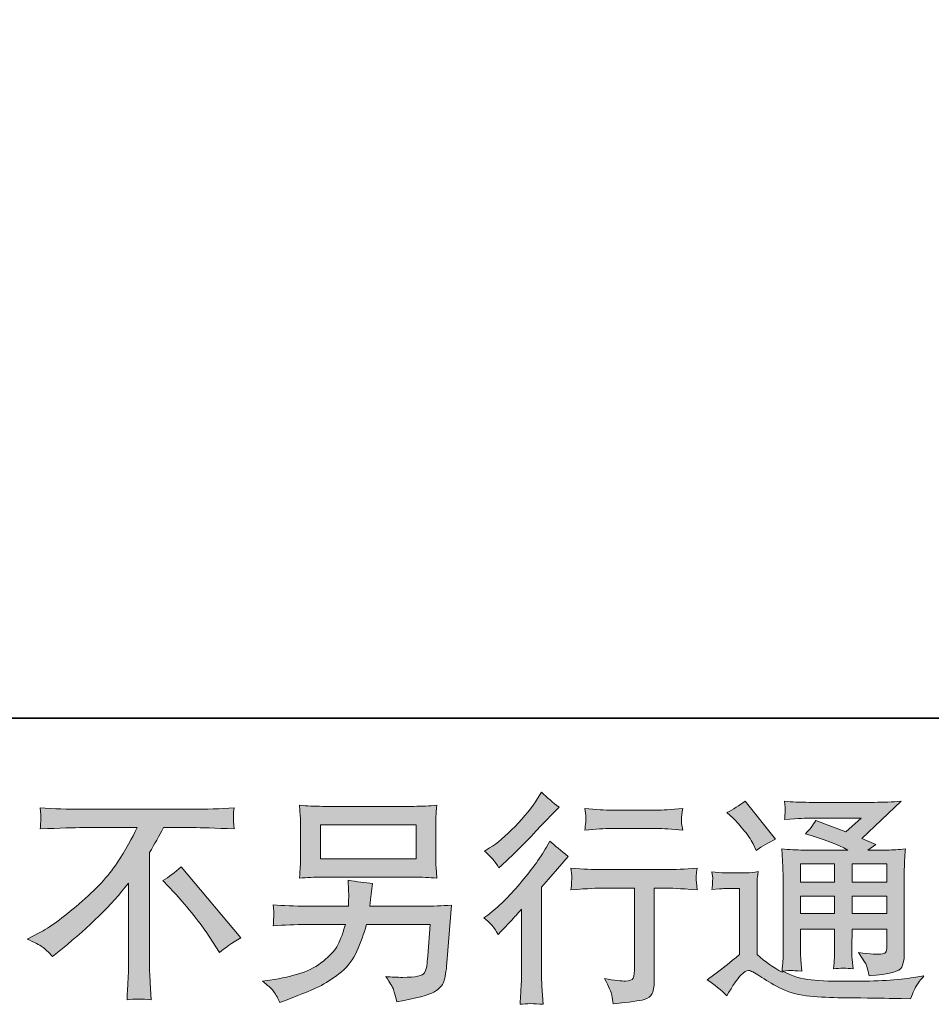
# Model space of a CAD drawing. Units: inches. Extents: x 250 to 363, y 26 to 77.
# Drawn here: x 308 to 317, y 26 to 36 of the extents above; entities that cross this region are included whole.
import ezdxf

# ---------------------------------------------------------------- set-up
doc = ezdxf.new("R2010")
doc.units = ezdxf.units.IN
doc.header["$MEASUREMENT"] = 0
doc.layers.add('图层 1', color=7, linetype='Continuous')

msp = doc.modelspace()

# ---------------------------------------------------------------- hatches: boundary and pattern name
at = {"layer": '图层 1', "true_color": 0x221e1f}
h = msp.add_hatch(color=250, dxfattribs=at)
h.dxf.hatch_style = 2
edge = h.paths.add_edge_path()
edge.add_spline(control_points=[(312.9111, 27.0423), (312.9111, 27.0423), (312.938, 27.0712), (312.938, 27.0712), (312.938, 27.0712), (313.0414, 27.1787), (313.0414, 27.1787), (313.0606, 27.1994), (313.0903, 27.2318), (313.1302, 27.2759), (313.1302, 27.2759), (313.1302, 26.6929), (313.1302, 26.6929), (313.1302, 26.6585), (313.1289, 26.6185), (313.1261, 26.5731), (313.1234, 26.5276), (313.1199, 26.4669), (313.1158, 26.3912), (313.1743, 26.3994), (313.246, 26.3994), (313.3314, 26.3912), (313.3314, 26.3912), (313.319, 26.5586), (313.319, 26.5586), (313.3163, 26.5917), (313.3149, 26.6364), (313.3149, 26.6929), (313.3149, 26.6929), (313.3149, 27.4805), (313.3149, 27.4805), (313.3149, 27.4805), (313.379, 27.5549), (313.379, 27.5549), (313.379, 27.5549), (313.4637, 27.6521), (313.4637, 27.6521), (313.4637, 27.6521), (313.5629, 27.7678), (313.5629, 27.7678), (313.494, 27.8216), (313.4375, 27.8684), (313.3934, 27.9084), (313.3934, 27.9084), (313.3624, 27.8546), (313.3624, 27.8546), (313.2977, 27.7458), (313.215, 27.6321), (313.1144, 27.5136), (313.0131, 27.3951), (312.9132, 27.2979), (312.814, 27.2221), (312.814, 27.2221), (312.7788, 27.1952), (312.7788, 27.1952), (312.8312, 27.1567), (312.8753, 27.1057), (312.9111, 27.0423)], knot_values=[0, 0, 0, 0, 1, 1, 1, 2, 2, 2, 3, 3, 3, 4, 4, 4, 5, 5, 5, 6, 6, 6, 7, 7, 7, 8, 8, 8, 9, 9, 9, 10, 10, 10, 11, 11, 11, 12, 12, 12, 13, 13, 13, 14, 14, 14, 15, 15, 15, 16, 16, 16, 17, 17, 17, 18, 18, 18, 19, 19, 19, 19], degree=3, periodic=1)
edge = h.paths.add_edge_path()
edge.add_spline(control_points=[(312.8715, 27.7306), (312.885, 27.7141), (312.9001, 27.6906), (312.918, 27.6603), (312.918, 27.6603), (312.9428, 27.6831), (312.9428, 27.6831), (313.0434, 27.7754), (313.142, 27.8732), (313.2384, 27.9759), (313.3349, 28.0786), (313.3948, 28.1413), (313.4183, 28.1647), (313.4183, 28.1647), (313.4803, 28.2246), (313.4803, 28.2246), (313.421, 28.2687), (313.3659, 28.3156), (313.3149, 28.3652), (313.3149, 28.3652), (313.2777, 28.3052), (313.2777, 28.3052), (313.2267, 28.2239), (313.1571, 28.1378), (313.0689, 28.0469), (312.9807, 27.9559), (312.9015, 27.8891), (312.8312, 27.8464), (312.8312, 27.8464), (312.7837, 27.8174), (312.7837, 27.8174), (312.8291, 27.7761), (312.8584, 27.7471), (312.8715, 27.7306)], knot_values=[0, 0, 0, 0, 1, 1, 1, 2, 2, 2, 3, 3, 3, 4, 4, 4, 5, 5, 5, 6, 6, 6, 7, 7, 7, 8, 8, 8, 9, 9, 9, 10, 10, 10, 11, 11, 11, 11], degree=3, periodic=1)
edge = h.paths.add_edge_path()
edge.add_spline(control_points=[(313.5891, 27.6589), (313.5891, 27.6589), (313.5974, 27.5907), (313.5974, 27.5907), (313.5974, 27.5873), (313.5974, 27.577), (313.5967, 27.5604), (313.596, 27.5439), (313.5953, 27.5287), (313.5946, 27.5156), (313.594, 27.5025), (313.5919, 27.4826), (313.5891, 27.4571), (313.7586, 27.4681), (313.8468, 27.4736), (313.8537, 27.4736), (313.8537, 27.4736), (314.1803, 27.4736), (314.1803, 27.4736), (314.1803, 27.4736), (314.1803, 26.746), (314.1803, 26.746), (314.1803, 26.6909), (314.1762, 26.6544), (314.1672, 26.6358), (314.1583, 26.6172), (314.1348, 26.6075), (314.0976, 26.6075), (314.0604, 26.6061), (313.995, 26.6137), (313.9013, 26.6302), (313.9412, 26.5545), (313.964, 26.5035), (313.9695, 26.4766), (313.975, 26.4497), (313.9791, 26.4222), (313.9819, 26.3946), (314.1355, 26.4111), (314.2313, 26.4249), (314.2699, 26.4353), (314.3078, 26.4456), (314.3333, 26.4649), (314.3457, 26.4931), (314.3588, 26.5214), (314.365, 26.5717), (314.365, 26.6447), (314.365, 26.6447), (314.365, 27.4736), (314.365, 27.4736), (314.365, 27.4736), (314.4807, 27.4736), (314.4807, 27.4736), (314.5041, 27.4736), (314.5985, 27.4681), (314.7639, 27.4571), (314.7584, 27.5156), (314.7556, 27.5494), (314.7549, 27.5584), (314.7543, 27.5666), (314.7543, 27.579), (314.7556, 27.5942), (314.757, 27.6093), (314.7598, 27.6307), (314.7639, 27.6589), (314.6481, 27.6493), (314.5531, 27.6445), (314.4787, 27.6445), (314.4787, 27.6445), (313.8537, 27.6445), (313.8537, 27.6445), (313.7958, 27.6445), (313.7076, 27.6493), (313.5891, 27.6589)], knot_values=[0, 0, 0, 0, 1, 1, 1, 2, 2, 2, 3, 3, 3, 4, 4, 4, 5, 5, 5, 6, 6, 6, 7, 7, 7, 8, 8, 8, 9, 9, 9, 10, 10, 10, 11, 11, 11, 12, 12, 12, 13, 13, 13, 14, 14, 14, 15, 15, 15, 16, 16, 16, 17, 17, 17, 18, 18, 18, 19, 19, 19, 20, 20, 20, 21, 21, 21, 22, 22, 22, 23, 23, 23, 24, 24, 24, 24], degree=3, periodic=1)
edge = h.paths.add_edge_path()
edge.add_spline(control_points=[(314.3815, 28.1985), (314.3815, 28.1985), (313.9702, 28.1985), (313.9702, 28.1985), (313.9068, 28.1985), (313.8227, 28.2033), (313.718, 28.2129), (313.718, 28.2129), (313.7262, 28.1475), (313.7262, 28.1475), (313.729, 28.1261), (313.729, 28.1047), (313.7262, 28.0834), (313.7235, 28.062), (313.7207, 28.0379), (313.718, 28.011), (313.8158, 28.0221), (313.8999, 28.0276), (313.9702, 28.0276), (313.9702, 28.0276), (314.3815, 28.0276), (314.3815, 28.0276), (314.4463, 28.0276), (314.5289, 28.0221), (314.6295, 28.011), (314.6295, 28.011), (314.6192, 28.0744), (314.6192, 28.0744), (314.6165, 28.082), (314.6158, 28.0944), (314.6171, 28.113), (314.6171, 28.1358), (314.6213, 28.1695), (314.6295, 28.2129), (314.5207, 28.2033), (314.438, 28.1985), (314.3815, 28.1985)], knot_values=[0, 0, 0, 0, 1, 1, 1, 2, 2, 2, 3, 3, 3, 4, 4, 4, 5, 5, 5, 6, 6, 6, 7, 7, 7, 8, 8, 8, 9, 9, 9, 10, 10, 10, 11, 11, 11, 12, 12, 12, 12], degree=3, periodic=1)
h = msp.add_hatch(color=250, dxfattribs=at)
h.dxf.hatch_style = 2
h.paths.add_polyline_path([(311.2568, 28.0627), (312.147, 28.0627), (312.147, 27.7458), (311.2568, 27.7458)])
edge = h.paths.add_edge_path()
edge.add_spline(control_points=[(310.8175, 26.5172), (310.8348, 26.4959), (310.8551, 26.4594), (310.8785, 26.4084), (310.8785, 26.4084), (310.9385, 26.4311), (310.9385, 26.4311), (311.0942, 26.489), (311.2034, 26.5345), (311.2661, 26.5675), (311.3288, 26.6006), (311.3912, 26.6426), (311.4532, 26.6936), (311.5152, 26.7446), (311.5631, 26.8087), (311.5968, 26.8859), (311.6306, 26.963), (311.6606, 27.0457), (311.6867, 27.1339), (311.6867, 27.1339), (312.2779, 27.1339), (312.2779, 27.1339), (312.2779, 27.1339), (312.2573, 26.8425), (312.2573, 26.8425), (312.2531, 26.7997), (312.2504, 26.7708), (312.249, 26.755), (312.2476, 26.7391), (312.2397, 26.7157), (312.2252, 26.6854), (312.2107, 26.655), (312.1436, 26.6406), (312.0237, 26.642), (311.9699, 26.642), (311.9176, 26.6447), (311.8666, 26.6502), (311.9065, 26.5868), (311.9286, 26.551), (311.9327, 26.542), (311.9369, 26.5331), (311.9486, 26.4904), (311.9679, 26.4146), (312.1511, 26.4477), (312.2666, 26.478), (312.3141, 26.5055), (312.3616, 26.5331), (312.392, 26.5655), (312.405, 26.602), (312.4181, 26.6385), (312.4281, 26.6971), (312.435, 26.7784), (312.435, 26.7784), (312.4764, 27.3131), (312.4764, 27.3131), (312.3854, 27.3075), (312.3014, 27.3048), (312.2242, 27.3048), (312.2242, 27.3048), (311.7157, 27.3048), (311.7157, 27.3048), (311.7157, 27.3048), (311.7219, 27.3668), (311.7219, 27.3668), (311.7219, 27.3668), (311.7322, 27.4412), (311.7322, 27.4412), (311.7322, 27.4412), (311.7426, 27.5156), (311.7426, 27.5156), (311.6737, 27.5211), (311.5979, 27.5315), (311.5152, 27.5466), (311.5152, 27.5466), (311.5193, 27.4474), (311.5193, 27.4474), (311.5193, 27.4474), (311.5214, 27.4102), (311.5214, 27.4102), (311.5214, 27.4019), (311.5207, 27.3882), (311.5193, 27.3682), (311.5179, 27.3482), (311.5172, 27.3268), (311.5172, 27.3048), (311.5172, 27.3048), (311.1307, 27.3048), (311.1307, 27.3048), (311.015, 27.3048), (310.9109, 27.3089), (310.8186, 27.3172), (310.8186, 27.3172), (310.8227, 27.2552), (310.8227, 27.2552), (310.8241, 27.2304), (310.8244, 27.2166), (310.8237, 27.2132), (310.8231, 27.2097), (310.8224, 27.2001), (310.8217, 27.1863), (310.821, 27.1718), (310.82, 27.1498), (310.8186, 27.1215), (310.9192, 27.1298), (311.0232, 27.1339), (311.1307, 27.1339), (311.1307, 27.1339), (311.4904, 27.1339), (311.4904, 27.1339), (311.4614, 27.0361), (311.4346, 26.9672), (311.4098, 26.9272), (311.385, 26.8872), (311.3433, 26.8432), (311.2847, 26.7942), (311.2261, 26.7453), (311.1562, 26.7074), (311.0749, 26.6805), (310.9936, 26.6537), (310.8978, 26.6323), (310.7876, 26.6172), (310.7876, 26.6172), (310.7173, 26.6068), (310.7173, 26.6068), (310.7669, 26.5682), (310.8003, 26.5386), (310.8175, 26.5172)], knot_values=[0, 0, 0, 0, 1, 1, 1, 2, 2, 2, 3, 3, 3, 4, 4, 4, 5, 5, 5, 6, 6, 6, 7, 7, 7, 8, 8, 8, 9, 9, 9, 10, 10, 10, 11, 11, 11, 12, 12, 12, 13, 13, 13, 14, 14, 14, 15, 15, 15, 16, 16, 16, 17, 17, 17, 18, 18, 18, 19, 19, 19, 20, 20, 20, 21, 21, 21, 22, 22, 22, 23, 23, 23, 24, 24, 24, 25, 25, 25, 26, 26, 26, 27, 27, 27, 28, 28, 28, 29, 29, 29, 30, 30, 30, 31, 31, 31, 32, 32, 32, 33, 33, 33, 34, 34, 34, 35, 35, 35, 36, 36, 36, 37, 37, 37, 38, 38, 38, 39, 39, 39, 40, 40, 40, 41, 41, 41, 42, 42, 42, 42], degree=3, periodic=1)
edge = h.paths.add_edge_path()
edge.add_spline(control_points=[(311.2747, 27.5749), (311.2747, 27.5749), (312.127, 27.5749), (312.127, 27.5749), (312.2001, 27.5749), (312.2717, 27.5714), (312.342, 27.5646), (312.342, 27.5646), (312.3337, 27.6665), (312.3337, 27.6665), (312.3324, 27.6803), (312.3317, 27.7154), (312.3317, 27.7726), (312.3317, 27.7726), (312.3317, 28.0324), (312.3317, 28.0324), (312.3317, 28.0806), (312.332, 28.1171), (312.3327, 28.1413), (312.3334, 28.1654), (312.3365, 28.1998), (312.342, 28.2439), (312.2717, 28.237), (312.2001, 28.2336), (312.127, 28.2336), (312.127, 28.2336), (311.2768, 28.2336), (311.2768, 28.2336), (311.2037, 28.2336), (311.1321, 28.237), (311.0618, 28.2439), (311.0618, 28.2439), (311.0701, 28.1447), (311.0701, 28.1447), (311.0715, 28.1289), (311.0721, 28.0917), (311.0721, 28.0324), (311.0721, 28.0324), (311.0721, 27.7747), (311.0721, 27.7747), (311.0721, 27.7285), (311.0715, 27.6934), (311.0701, 27.6686), (311.0687, 27.6438), (311.0659, 27.6087), (311.0618, 27.5646), (311.1321, 27.5714), (311.2031, 27.5749), (311.2747, 27.5749)], knot_values=[0, 0, 0, 0, 1, 1, 1, 2, 2, 2, 3, 3, 3, 4, 4, 4, 5, 5, 5, 6, 6, 6, 7, 7, 7, 8, 8, 8, 9, 9, 9, 10, 10, 10, 11, 11, 11, 12, 12, 12, 13, 13, 13, 14, 14, 14, 15, 15, 15, 16, 16, 16, 16], degree=3, periodic=1)
h = msp.add_hatch(color=250, dxfattribs=at)
h.dxf.hatch_style = 2
h.paths.add_polyline_path([(315.7265, 27.6975), (316.0434, 27.6975), (316.0434, 27.5267), (315.7265, 27.5267)])
edge = h.paths.add_edge_path()
edge.add_spline(control_points=[(315.0388, 26.4711), (315.0953, 26.5662), (315.1394, 26.6302), (315.1711, 26.6633), (315.1987, 26.6923), (315.2221, 26.7067), (315.2421, 26.706), (315.2621, 26.7053), (315.2972, 26.6874), (315.3468, 26.653), (315.3964, 26.6185), (315.4577, 26.5827), (315.5301, 26.5448), (315.6031, 26.5069), (315.6858, 26.4821), (315.7781, 26.4711), (315.8705, 26.4601), (315.969, 26.4539), (316.0737, 26.4525), (316.0737, 26.4525), (316.2866, 26.4504), (316.2866, 26.4504), (316.4548, 26.4477), (316.5802, 26.4456), (316.6628, 26.4442), (316.6628, 26.4442), (316.7497, 26.4421), (316.7497, 26.4421), (316.7745, 26.5055), (316.7938, 26.5483), (316.8075, 26.5696), (316.8213, 26.591), (316.8434, 26.6192), (316.8737, 26.655), (316.8737, 26.655), (316.7807, 26.6406), (316.7807, 26.6406), (316.6346, 26.6172), (316.4382, 26.6054), (316.1916, 26.6054), (316.0345, 26.6041), (315.9125, 26.6082), (315.825, 26.6178), (315.7375, 26.6275), (315.6479, 26.6544), (315.557, 26.6985), (315.6052, 26.704), (315.6341, 26.7067), (315.6438, 26.706), (315.6534, 26.7053), (315.6844, 26.7026), (315.7368, 26.6985), (315.7368, 26.6985), (315.7285, 26.8059), (315.7285, 26.8059), (315.7272, 26.8211), (315.7265, 26.8604), (315.7265, 26.9238), (315.7265, 26.9238), (315.7265, 27.0912), (315.7265, 27.0912), (315.7265, 27.0912), (316.0434, 27.0912), (316.0434, 27.0912), (316.0434, 27.0912), (316.0434, 26.9134), (316.0434, 26.9134), (316.0434, 26.8762), (316.0427, 26.8459), (316.0413, 26.8218), (316.04, 26.7977), (316.0372, 26.7639), (316.0331, 26.7212), (316.0937, 26.7295), (316.1543, 26.7295), (316.215, 26.7212), (316.215, 26.7212), (316.2067, 26.808), (316.2067, 26.808), (316.2053, 26.8177), (316.204, 26.8369), (316.2033, 26.8652), (316.2026, 26.8934), (316.2033, 26.9093), (316.2046, 26.9134), (316.2046, 26.9134), (316.2067, 27.0912), (316.2067, 27.0912), (316.2067, 27.0912), (316.5285, 27.0912), (316.5285, 27.0912), (316.5285, 27.0912), (316.5285, 26.9279), (316.5285, 26.9279), (316.5285, 26.9003), (316.525, 26.8824), (316.5181, 26.8735), (316.5113, 26.8645), (316.4961, 26.859), (316.4727, 26.8576), (316.4465, 26.8549), (316.3776, 26.8597), (316.266, 26.8721), (316.266, 26.8721), (316.328, 26.777), (316.328, 26.777), (316.339, 26.7605), (316.3507, 26.7205), (316.3631, 26.6571), (316.5533, 26.6709), (316.6546, 26.6978), (316.6684, 26.7377), (316.6821, 26.7777), (316.6897, 26.8094), (316.6911, 26.8328), (316.6911, 26.8328), (316.6911, 27.588), (316.6911, 27.588), (316.6911, 27.6259), (316.6918, 27.6638), (316.6932, 27.7037), (316.6945, 27.743), (316.6973, 27.7878), (316.7014, 27.8374), (316.6422, 27.8305), (316.585, 27.8271), (316.5285, 27.8271), (316.5285, 27.8271), (316.3514, 27.8271), (316.3514, 27.8271), (316.3514, 27.8271), (316.4272, 27.8787), (316.4272, 27.8787), (316.4272, 27.8787), (316.2977, 27.9339), (316.2977, 27.9339), (316.2977, 27.9339), (316.6622, 28.2811), (316.6622, 28.2811), (316.5802, 28.2742), (316.4961, 28.2708), (316.4107, 28.2708), (316.4107, 28.2708), (315.8071, 28.2708), (315.8071, 28.2708), (315.723, 28.2708), (315.6465, 28.2742), (315.5763, 28.2811), (315.5818, 28.2343), (315.5845, 28.2074), (315.5838, 28.1991), (315.5831, 28.1909), (315.5825, 28.1798), (315.5818, 28.1668), (315.5811, 28.1544), (315.579, 28.1358), (315.5763, 28.1123), (315.7161, 28.1206), (315.7892, 28.1247), (315.7947, 28.1247), (315.7947, 28.1247), (316.2894, 28.1247), (316.2894, 28.1247), (316.2894, 28.1247), (316.1475, 27.9959), (316.1475, 27.9959), (316.1475, 27.9959), (315.8691, 28.102), (315.8691, 28.102), (315.8415, 28.0586), (315.8091, 28.0166), (315.7719, 27.9773), (315.9394, 27.9277), (316.0717, 27.8781), (316.1674, 27.8271), (316.1674, 27.8271), (315.7513, 27.8271), (315.7513, 27.8271), (315.6872, 27.8271), (315.6204, 27.8305), (315.5515, 27.8374), (315.5515, 27.8374), (315.5577, 27.7258), (315.5577, 27.7258), (315.5618, 27.6438), (315.5639, 27.6011), (315.5639, 27.5983), (315.5639, 27.5983), (315.5639, 26.9038), (315.5639, 26.9038), (315.5639, 26.8556), (315.5632, 26.819), (315.5618, 26.7942), (315.5604, 26.7694), (315.5577, 26.735), (315.5535, 26.6909), (315.475, 26.7322), (315.3978, 26.7867), (315.3213, 26.8542), (315.3213, 26.8542), (315.3213, 27.4805), (315.3213, 27.4805), (315.3213, 27.5025), (315.322, 27.5232), (315.3227, 27.5425), (315.3234, 27.5618), (315.3261, 27.59), (315.3317, 27.6259), (315.2917, 27.619), (315.2559, 27.6149), (315.2249, 27.6149), (315.2249, 27.6149), (315.0223, 27.6149), (315.0223, 27.6149), (314.9837, 27.6149), (314.9431, 27.6183), (314.9003, 27.6252), (314.9003, 27.6252), (314.9086, 27.5666), (314.9086, 27.5666), (314.9086, 27.5632), (314.9086, 27.5542), (314.9079, 27.5411), (314.9072, 27.5273), (314.9065, 27.5156), (314.9058, 27.5053), (314.9052, 27.495), (314.9031, 27.4798), (314.9003, 27.4584), (314.9003, 27.4584), (314.9706, 27.4646), (314.9706, 27.4646), (315.0037, 27.4674), (315.0223, 27.4688), (315.0264, 27.4688), (315.0264, 27.4688), (315.1587, 27.4688), (315.1587, 27.4688), (315.1587, 27.4688), (315.1587, 26.8556), (315.1587, 26.8556), (315.0678, 26.7784), (314.9906, 26.7171), (314.9272, 26.6716), (314.9272, 26.6716), (314.8569, 26.6199), (314.8569, 26.6199), (314.9258, 26.5731), (314.9865, 26.5234), (315.0388, 26.4711)], knot_values=[0, 0, 0, 0, 1, 1, 1, 2, 2, 2, 3, 3, 3, 4, 4, 4, 5, 5, 5, 6, 6, 6, 7, 7, 7, 8, 8, 8, 9, 9, 9, 10, 10, 10, 11, 11, 11, 12, 12, 12, 13, 13, 13, 14, 14, 14, 15, 15, 15, 16, 16, 16, 17, 17, 17, 18, 18, 18, 19, 19, 19, 20, 20, 20, 21, 21, 21, 22, 22, 22, 23, 23, 23, 24, 24, 24, 25, 25, 25, 26, 26, 26, 27, 27, 27, 28, 28, 28, 29, 29, 29, 30, 30, 30, 31, 31, 31, 32, 32, 32, 33, 33, 33, 34, 34, 34, 35, 35, 35, 36, 36, 36, 37, 37, 37, 38, 38, 38, 39, 39, 39, 40, 40, 40, 41, 41, 41, 42, 42, 42, 43, 43, 43, 44, 44, 44, 45, 45, 45, 46, 46, 46, 47, 47, 47, 48, 48, 48, 49, 49, 49, 50, 50, 50, 51, 51, 51, 52, 52, 52, 53, 53, 53, 54, 54, 54, 55, 55, 55, 56, 56, 56, 57, 57, 57, 58, 58, 58, 59, 59, 59, 60, 60, 60, 61, 61, 61, 62, 62, 62, 63, 63, 63, 64, 64, 64, 65, 65, 65, 66, 66, 66, 67, 67, 67, 68, 68, 68, 69, 69, 69, 70, 70, 70, 71, 71, 71, 72, 72, 72, 73, 73, 73, 74, 74, 74, 75, 75, 75, 76, 76, 76, 77, 77, 77, 78, 78, 78, 79, 79, 79, 80, 80, 80, 81, 81, 81, 82, 82, 82, 83, 83, 83, 83], degree=3, periodic=1)
h.paths.add_polyline_path([(315.7265, 27.3971), (316.0434, 27.3971), (316.0434, 27.2373), (315.7265, 27.2373)])
h.paths.add_polyline_path([(316.206, 27.3971), (316.5285, 27.3971), (316.5285, 27.2373), (316.206, 27.2373)])
h.paths.add_polyline_path([(316.206, 27.6975), (316.5285, 27.6975), (316.5285, 27.5267), (316.206, 27.5267)])
edge = h.paths.add_edge_path()
edge.add_spline(control_points=[(315.1029, 28.1192), (315.1181, 28.1041), (315.147, 28.0717), (315.1897, 28.0221), (315.2324, 27.9725), (315.2641, 27.9263), (315.2848, 27.8836), (315.2848, 27.8836), (315.3137, 27.8236), (315.3137, 27.8236), (315.3689, 27.8636), (315.4281, 27.898), (315.4915, 27.927), (315.4915, 27.927), (315.2104, 28.2825), (315.2104, 28.2825), (315.1553, 28.2412), (315.0981, 28.2053), (315.0388, 28.175), (315.0388, 28.175), (315.1029, 28.1192), (315.1029, 28.1192)], knot_values=[0, 0, 0, 0, 1, 1, 1, 2, 2, 2, 3, 3, 3, 4, 4, 4, 5, 5, 5, 6, 6, 6, 7, 7, 7, 7], degree=3, periodic=1)
h = msp.add_hatch(color=250, dxfattribs=at)
h.dxf.hatch_style = 2
edge = h.paths.add_edge_path()
edge.add_spline(control_points=[(308.529, 26.9982), (308.529, 26.9982), (308.6406, 27.0561), (308.6406, 27.0561), (308.7343, 27.1043), (308.8583, 27.1946), (309.0127, 27.3262), (309.167, 27.4578), (309.2841, 27.5845), (309.3641, 27.7065), (309.444, 27.8284), (309.5067, 27.938), (309.5518, 28.0358), (309.5518, 28.0358), (309.0457, 28.0358), (309.0457, 28.0358), (308.9686, 28.0358), (308.8363, 28.0317), (308.6489, 28.0234), (308.6516, 28.0524), (308.6533, 28.0737), (308.654, 28.0882), (308.6547, 28.102), (308.6554, 28.1144), (308.6561, 28.1254), (308.6568, 28.1364), (308.6544, 28.1674), (308.6489, 28.2191), (308.777, 28.2109), (308.9059, 28.2067), (309.0354, 28.2067), (309.0354, 28.2067), (310.062, 28.2067), (310.062, 28.2067), (310.193, 28.2067), (310.3239, 28.2109), (310.4548, 28.2191), (310.4506, 28.1895), (310.4482, 28.1681), (310.4475, 28.1557), (310.4469, 28.144), (310.4469, 28.1323), (310.4475, 28.1227), (310.4482, 28.1123), (310.4506, 28.0793), (310.4548, 28.0234), (310.2743, 28.0317), (310.1461, 28.0358), (310.0703, 28.0358), (310.0703, 28.0358), (309.7975, 28.0358), (309.7975, 28.0358), (309.7561, 27.9587), (309.7127, 27.8815), (309.6672, 27.8043), (309.6672, 27.8043), (309.6672, 26.7791), (309.6672, 26.7791), (309.6659, 26.7322), (309.6679, 26.6695), (309.6734, 26.591), (309.6734, 26.591), (309.6817, 26.4339), (309.6817, 26.4339), (309.597, 26.4408), (309.5222, 26.4408), (309.4571, 26.4339), (309.4612, 26.5097), (309.4647, 26.5724), (309.4674, 26.6213), (309.4702, 26.6702), (309.4715, 26.7212), (309.4715, 26.7749), (309.4715, 26.7749), (309.4715, 27.5191), (309.4715, 27.5191), (309.3117, 27.3151), (309.1064, 27.1126), (308.8556, 26.9114), (308.8556, 26.9114), (308.7625, 26.8369), (308.7625, 26.8369), (308.7253, 26.8783), (308.694, 26.9079), (308.6685, 26.9258), (308.643, 26.9437), (308.5965, 26.9679), (308.529, 26.9982)], knot_values=[0, 0, 0, 0, 1, 1, 1, 2, 2, 2, 3, 3, 3, 4, 4, 4, 5, 5, 5, 6, 6, 6, 7, 7, 7, 8, 8, 8, 9, 9, 9, 10, 10, 10, 11, 11, 11, 12, 12, 12, 13, 13, 13, 14, 14, 14, 15, 15, 15, 16, 16, 16, 17, 17, 17, 18, 18, 18, 19, 19, 19, 20, 20, 20, 21, 21, 21, 22, 22, 22, 23, 23, 23, 24, 24, 24, 25, 25, 25, 26, 26, 26, 27, 27, 27, 28, 28, 28, 29, 29, 29, 29], degree=3, periodic=1)
edge = h.paths.add_edge_path()
edge.add_spline(control_points=[(309.7919, 27.5425), (309.8457, 27.5742), (309.9022, 27.6169), (309.9614, 27.6707), (309.9614, 27.6707), (310.5154, 27.0113), (310.5154, 27.0113), (310.4314, 26.9603), (310.3652, 26.9141), (310.317, 26.8728), (310.317, 26.8728), (310.193, 27.065), (310.193, 27.065), (310.164, 27.1091), (310.1189, 27.1691), (310.0576, 27.2442), (309.9962, 27.3193), (309.9421, 27.382), (309.8953, 27.433), (309.8953, 27.433), (309.7919, 27.5425), (309.7919, 27.5425)], knot_values=[0, 0, 0, 0, 1, 1, 1, 2, 2, 2, 3, 3, 3, 4, 4, 4, 5, 5, 5, 6, 6, 6, 7, 7, 7, 7], degree=3, periodic=1)

# ---------------------------------------------------------------- linework, layer by layer
at = {"layer": '图层 1', "color": 98, "lineweight": 35, "true_color": 0x000100}
msp.add_lwpolyline([(338.4372, 29.0539), (250.4371, 29.0539), (250.4371, 73.0546), (338.4372, 73.0546), (338.4372, 29.0539)], dxfattribs=at)
at = {"layer": '图层 1', "lineweight": 0}
for points in [[(311.2568, 28.0627), (312.147, 28.0627), (312.147, 27.7458), (311.2568, 27.7458), (311.2568, 28.0627)], [(315.7265, 27.6975), (316.0434, 27.6975), (316.0434, 27.5267), (315.7265, 27.5267), (315.7265, 27.6975)], [(316.206, 27.6975), (316.5285, 27.6975), (316.5285, 27.5267), (316.206, 27.5267), (316.206, 27.6975)], [(315.7265, 27.3971), (316.0434, 27.3971), (316.0434, 27.2373), (315.7265, 27.2373), (315.7265, 27.3971)], [(316.206, 27.3971), (316.5285, 27.3971), (316.5285, 27.2373), (316.206, 27.2373), (316.206, 27.3971)]]:
    msp.add_lwpolyline(points, dxfattribs=at)
for points, knots in [([(312.8715, 27.7306), (312.885, 27.7141), (312.9001, 27.6906), (312.918, 27.6603), (312.918, 27.6603), (312.9428, 27.6831), (312.9428, 27.6831), (313.0434, 27.7754), (313.142, 27.8732), (313.2384, 27.9759), (313.3349, 28.0786), (313.3948, 28.1413), (313.4183, 28.1647), (313.4183, 28.1647), (313.4803, 28.2246), (313.4803, 28.2246), (313.421, 28.2687), (313.3659, 28.3156), (313.3149, 28.3652), (313.3149, 28.3652), (313.2777, 28.3052), (313.2777, 28.3052), (313.2267, 28.2239), (313.1571, 28.1378), (313.0689, 28.0469), (312.9807, 27.9559), (312.9015, 27.8891), (312.8312, 27.8464), (312.8312, 27.8464), (312.7837, 27.8174), (312.7837, 27.8174), (312.8291, 27.7761), (312.8584, 27.7471), (312.8715, 27.7306)], [0, 0, 0, 0, 1, 1, 1, 2, 2, 2, 3, 3, 3, 4, 4, 4, 5, 5, 5, 6, 6, 6, 7, 7, 7, 8, 8, 8, 9, 9, 9, 10, 10, 10, 11, 11, 11, 11]), ([(311.2747, 27.5749), (311.2747, 27.5749), (312.127, 27.5749), (312.127, 27.5749), (312.2001, 27.5749), (312.2717, 27.5714), (312.342, 27.5646), (312.342, 27.5646), (312.3337, 27.6665), (312.3337, 27.6665), (312.3324, 27.6803), (312.3317, 27.7154), (312.3317, 27.7726), (312.3317, 27.7726), (312.3317, 28.0324), (312.3317, 28.0324), (312.3317, 28.0806), (312.332, 28.1171), (312.3327, 28.1413), (312.3334, 28.1654), (312.3365, 28.1998), (312.342, 28.2439), (312.2717, 28.237), (312.2001, 28.2336), (312.127, 28.2336), (312.127, 28.2336), (311.2768, 28.2336), (311.2768, 28.2336), (311.2037, 28.2336), (311.1321, 28.237), (311.0618, 28.2439), (311.0618, 28.2439), (311.0701, 28.1447), (311.0701, 28.1447), (311.0715, 28.1289), (311.0721, 28.0917), (311.0721, 28.0324), (311.0721, 28.0324), (311.0721, 27.7747), (311.0721, 27.7747), (311.0721, 27.7285), (311.0715, 27.6934), (311.0701, 27.6686), (311.0687, 27.6438), (311.0659, 27.6087), (311.0618, 27.5646), (311.1321, 27.5714), (311.2031, 27.5749), (311.2747, 27.5749)], [0, 0, 0, 0, 1, 1, 1, 2, 2, 2, 3, 3, 3, 4, 4, 4, 5, 5, 5, 6, 6, 6, 7, 7, 7, 8, 8, 8, 9, 9, 9, 10, 10, 10, 11, 11, 11, 12, 12, 12, 13, 13, 13, 14, 14, 14, 15, 15, 15, 16, 16, 16, 16]), ([(315.0388, 26.4711), (315.0953, 26.5662), (315.1394, 26.6302), (315.1711, 26.6633), (315.1987, 26.6923), (315.2221, 26.7067), (315.2421, 26.706), (315.2621, 26.7053), (315.2972, 26.6874), (315.3468, 26.653), (315.3964, 26.6185), (315.4577, 26.5827), (315.5301, 26.5448), (315.6031, 26.5069), (315.6858, 26.4821), (315.7781, 26.4711), (315.8705, 26.4601), (315.969, 26.4539), (316.0737, 26.4525), (316.0737, 26.4525), (316.2866, 26.4504), (316.2866, 26.4504), (316.4548, 26.4477), (316.5802, 26.4456), (316.6628, 26.4442), (316.6628, 26.4442), (316.7497, 26.4421), (316.7497, 26.4421), (316.7745, 26.5055), (316.7938, 26.5483), (316.8075, 26.5696), (316.8213, 26.591), (316.8434, 26.6192), (316.8737, 26.655), (316.8737, 26.655), (316.7807, 26.6406), (316.7807, 26.6406), (316.6346, 26.6172), (316.4382, 26.6054), (316.1916, 26.6054), (316.0345, 26.6041), (315.9125, 26.6082), (315.825, 26.6178), (315.7375, 26.6275), (315.6479, 26.6544), (315.557, 26.6985), (315.6052, 26.704), (315.6341, 26.7067), (315.6438, 26.706), (315.6534, 26.7053), (315.6844, 26.7026), (315.7368, 26.6985), (315.7368, 26.6985), (315.7285, 26.8059), (315.7285, 26.8059), (315.7272, 26.8211), (315.7265, 26.8604), (315.7265, 26.9238), (315.7265, 26.9238), (315.7265, 27.0912), (315.7265, 27.0912), (315.7265, 27.0912), (316.0434, 27.0912), (316.0434, 27.0912), (316.0434, 27.0912), (316.0434, 26.9134), (316.0434, 26.9134), (316.0434, 26.8762), (316.0427, 26.8459), (316.0413, 26.8218), (316.04, 26.7977), (316.0372, 26.7639), (316.0331, 26.7212), (316.0937, 26.7295), (316.1543, 26.7295), (316.215, 26.7212), (316.215, 26.7212), (316.2067, 26.808), (316.2067, 26.808), (316.2053, 26.8177), (316.204, 26.8369), (316.2033, 26.8652), (316.2026, 26.8934), (316.2033, 26.9093), (316.2046, 26.9134), (316.2046, 26.9134), (316.2067, 27.0912), (316.2067, 27.0912), (316.2067, 27.0912), (316.5285, 27.0912), (316.5285, 27.0912), (316.5285, 27.0912), (316.5285, 26.9279), (316.5285, 26.9279), (316.5285, 26.9003), (316.525, 26.8824), (316.5181, 26.8735), (316.5113, 26.8645), (316.4961, 26.859), (316.4727, 26.8576), (316.4465, 26.8549), (316.3776, 26.8597), (316.266, 26.8721), (316.266, 26.8721), (316.328, 26.777), (316.328, 26.777), (316.339, 26.7605), (316.3507, 26.7205), (316.3631, 26.6571), (316.5533, 26.6709), (316.6546, 26.6978), (316.6684, 26.7377), (316.6821, 26.7777), (316.6897, 26.8094), (316.6911, 26.8328), (316.6911, 26.8328), (316.6911, 27.588), (316.6911, 27.588), (316.6911, 27.6259), (316.6918, 27.6638), (316.6932, 27.7037), (316.6945, 27.743), (316.6973, 27.7878), (316.7014, 27.8374), (316.6422, 27.8305), (316.585, 27.8271), (316.5285, 27.8271), (316.5285, 27.8271), (316.3514, 27.8271), (316.3514, 27.8271), (316.3514, 27.8271), (316.4272, 27.8787), (316.4272, 27.8787), (316.4272, 27.8787), (316.2977, 27.9339), (316.2977, 27.9339), (316.2977, 27.9339), (316.6622, 28.2811), (316.6622, 28.2811), (316.5802, 28.2742), (316.4961, 28.2708), (316.4107, 28.2708), (316.4107, 28.2708), (315.8071, 28.2708), (315.8071, 28.2708), (315.723, 28.2708), (315.6465, 28.2742), (315.5763, 28.2811), (315.5818, 28.2343), (315.5845, 28.2074), (315.5838, 28.1991), (315.5831, 28.1909), (315.5825, 28.1798), (315.5818, 28.1668), (315.5811, 28.1544), (315.579, 28.1358), (315.5763, 28.1123), (315.7161, 28.1206), (315.7892, 28.1247), (315.7947, 28.1247), (315.7947, 28.1247), (316.2894, 28.1247), (316.2894, 28.1247), (316.2894, 28.1247), (316.1475, 27.9959), (316.1475, 27.9959), (316.1475, 27.9959), (315.8691, 28.102), (315.8691, 28.102), (315.8415, 28.0586), (315.8091, 28.0166), (315.7719, 27.9773), (315.9394, 27.9277), (316.0717, 27.8781), (316.1674, 27.8271), (316.1674, 27.8271), (315.7513, 27.8271), (315.7513, 27.8271), (315.6872, 27.8271), (315.6204, 27.8305), (315.5515, 27.8374), (315.5515, 27.8374), (315.5577, 27.7258), (315.5577, 27.7258), (315.5618, 27.6438), (315.5639, 27.6011), (315.5639, 27.5983), (315.5639, 27.5983), (315.5639, 26.9038), (315.5639, 26.9038), (315.5639, 26.8556), (315.5632, 26.819), (315.5618, 26.7942), (315.5604, 26.7694), (315.5577, 26.735), (315.5535, 26.6909), (315.475, 26.7322), (315.3978, 26.7867), (315.3213, 26.8542), (315.3213, 26.8542), (315.3213, 27.4805), (315.3213, 27.4805), (315.3213, 27.5025), (315.322, 27.5232), (315.3227, 27.5425), (315.3234, 27.5618), (315.3261, 27.59), (315.3317, 27.6259), (315.2917, 27.619), (315.2559, 27.6149), (315.2249, 27.6149), (315.2249, 27.6149), (315.0223, 27.6149), (315.0223, 27.6149), (314.9837, 27.6149), (314.9431, 27.6183), (314.9003, 27.6252), (314.9003, 27.6252), (314.9086, 27.5666), (314.9086, 27.5666), (314.9086, 27.5632), (314.9086, 27.5542), (314.9079, 27.5411), (314.9072, 27.5273), (314.9065, 27.5156), (314.9058, 27.5053), (314.9052, 27.495), (314.9031, 27.4798), (314.9003, 27.4584), (314.9003, 27.4584), (314.9706, 27.4646), (314.9706, 27.4646), (315.0037, 27.4674), (315.0223, 27.4688), (315.0264, 27.4688), (315.0264, 27.4688), (315.1587, 27.4688), (315.1587, 27.4688), (315.1587, 27.4688), (315.1587, 26.8556), (315.1587, 26.8556), (315.0678, 26.7784), (314.9906, 26.7171), (314.9272, 26.6716), (314.9272, 26.6716), (314.8569, 26.6199), (314.8569, 26.6199), (314.9258, 26.5731), (314.9865, 26.5234), (315.0388, 26.4711)], [0, 0, 0, 0, 1, 1, 1, 2, 2, 2, 3, 3, 3, 4, 4, 4, 5, 5, 5, 6, 6, 6, 7, 7, 7, 8, 8, 8, 9, 9, 9, 10, 10, 10, 11, 11, 11, 12, 12, 12, 13, 13, 13, 14, 14, 14, 15, 15, 15, 16, 16, 16, 17, 17, 17, 18, 18, 18, 19, 19, 19, 20, 20, 20, 21, 21, 21, 22, 22, 22, 23, 23, 23, 24, 24, 24, 25, 25, 25, 26, 26, 26, 27, 27, 27, 28, 28, 28, 29, 29, 29, 30, 30, 30, 31, 31, 31, 32, 32, 32, 33, 33, 33, 34, 34, 34, 35, 35, 35, 36, 36, 36, 37, 37, 37, 38, 38, 38, 39, 39, 39, 40, 40, 40, 41, 41, 41, 42, 42, 42, 43, 43, 43, 44, 44, 44, 45, 45, 45, 46, 46, 46, 47, 47, 47, 48, 48, 48, 49, 49, 49, 50, 50, 50, 51, 51, 51, 52, 52, 52, 53, 53, 53, 54, 54, 54, 55, 55, 55, 56, 56, 56, 57, 57, 57, 58, 58, 58, 59, 59, 59, 60, 60, 60, 61, 61, 61, 62, 62, 62, 63, 63, 63, 64, 64, 64, 65, 65, 65, 66, 66, 66, 67, 67, 67, 68, 68, 68, 69, 69, 69, 70, 70, 70, 71, 71, 71, 72, 72, 72, 73, 73, 73, 74, 74, 74, 75, 75, 75, 76, 76, 76, 77, 77, 77, 78, 78, 78, 79, 79, 79, 80, 80, 80, 81, 81, 81, 82, 82, 82, 83, 83, 83, 83]), ([(315.1029, 28.1192), (315.1181, 28.1041), (315.147, 28.0717), (315.1897, 28.0221), (315.2324, 27.9725), (315.2641, 27.9263), (315.2848, 27.8836), (315.2848, 27.8836), (315.3137, 27.8236), (315.3137, 27.8236), (315.3689, 27.8636), (315.4281, 27.898), (315.4915, 27.927), (315.4915, 27.927), (315.2104, 28.2825), (315.2104, 28.2825), (315.1553, 28.2412), (315.0981, 28.2053), (315.0388, 28.175), (315.0388, 28.175), (315.1029, 28.1192), (315.1029, 28.1192)], [0, 0, 0, 0, 1, 1, 1, 2, 2, 2, 3, 3, 3, 4, 4, 4, 5, 5, 5, 6, 6, 6, 7, 7, 7, 7]), ([(308.529, 26.9982), (308.529, 26.9982), (308.6406, 27.0561), (308.6406, 27.0561), (308.7343, 27.1043), (308.8583, 27.1946), (309.0127, 27.3262), (309.167, 27.4578), (309.2841, 27.5845), (309.3641, 27.7065), (309.444, 27.8284), (309.5067, 27.938), (309.5518, 28.0358), (309.5518, 28.0358), (309.0457, 28.0358), (309.0457, 28.0358), (308.9686, 28.0358), (308.8363, 28.0317), (308.6489, 28.0234), (308.6516, 28.0524), (308.6533, 28.0737), (308.654, 28.0882), (308.6547, 28.102), (308.6554, 28.1144), (308.6561, 28.1254), (308.6568, 28.1364), (308.6544, 28.1674), (308.6489, 28.2191), (308.777, 28.2109), (308.9059, 28.2067), (309.0354, 28.2067), (309.0354, 28.2067), (310.062, 28.2067), (310.062, 28.2067), (310.193, 28.2067), (310.3239, 28.2109), (310.4548, 28.2191), (310.4506, 28.1895), (310.4482, 28.1681), (310.4475, 28.1557), (310.4469, 28.144), (310.4469, 28.1323), (310.4475, 28.1227), (310.4482, 28.1123), (310.4506, 28.0793), (310.4548, 28.0234), (310.2743, 28.0317), (310.1461, 28.0358), (310.0703, 28.0358), (310.0703, 28.0358), (309.7975, 28.0358), (309.7975, 28.0358), (309.7561, 27.9587), (309.7127, 27.8815), (309.6672, 27.8043), (309.6672, 27.8043), (309.6672, 26.7791), (309.6672, 26.7791), (309.6659, 26.7322), (309.6679, 26.6695), (309.6734, 26.591), (309.6734, 26.591), (309.6817, 26.4339), (309.6817, 26.4339), (309.597, 26.4408), (309.5222, 26.4408), (309.4571, 26.4339), (309.4612, 26.5097), (309.4647, 26.5724), (309.4674, 26.6213), (309.4702, 26.6702), (309.4715, 26.7212), (309.4715, 26.7749), (309.4715, 26.7749), (309.4715, 27.5191), (309.4715, 27.5191), (309.3117, 27.3151), (309.1064, 27.1126), (308.8556, 26.9114), (308.8556, 26.9114), (308.7625, 26.8369), (308.7625, 26.8369), (308.7253, 26.8783), (308.694, 26.9079), (308.6685, 26.9258), (308.643, 26.9437), (308.5965, 26.9679), (308.529, 26.9982)], [0, 0, 0, 0, 1, 1, 1, 2, 2, 2, 3, 3, 3, 4, 4, 4, 5, 5, 5, 6, 6, 6, 7, 7, 7, 8, 8, 8, 9, 9, 9, 10, 10, 10, 11, 11, 11, 12, 12, 12, 13, 13, 13, 14, 14, 14, 15, 15, 15, 16, 16, 16, 17, 17, 17, 18, 18, 18, 19, 19, 19, 20, 20, 20, 21, 21, 21, 22, 22, 22, 23, 23, 23, 24, 24, 24, 25, 25, 25, 26, 26, 26, 27, 27, 27, 28, 28, 28, 29, 29, 29, 29]), ([(314.3815, 28.1985), (314.3815, 28.1985), (313.9702, 28.1985), (313.9702, 28.1985), (313.9068, 28.1985), (313.8227, 28.2033), (313.718, 28.2129), (313.718, 28.2129), (313.7262, 28.1475), (313.7262, 28.1475), (313.729, 28.1261), (313.729, 28.1047), (313.7262, 28.0834), (313.7235, 28.062), (313.7207, 28.0379), (313.718, 28.011), (313.8158, 28.0221), (313.8999, 28.0276), (313.9702, 28.0276), (313.9702, 28.0276), (314.3815, 28.0276), (314.3815, 28.0276), (314.4463, 28.0276), (314.5289, 28.0221), (314.6295, 28.011), (314.6295, 28.011), (314.6192, 28.0744), (314.6192, 28.0744), (314.6165, 28.082), (314.6158, 28.0944), (314.6171, 28.113), (314.6171, 28.1358), (314.6213, 28.1695), (314.6295, 28.2129), (314.5207, 28.2033), (314.438, 28.1985), (314.3815, 28.1985)], [0, 0, 0, 0, 1, 1, 1, 2, 2, 2, 3, 3, 3, 4, 4, 4, 5, 5, 5, 6, 6, 6, 7, 7, 7, 8, 8, 8, 9, 9, 9, 10, 10, 10, 11, 11, 11, 12, 12, 12, 12]), ([(312.9111, 27.0423), (312.9111, 27.0423), (312.938, 27.0712), (312.938, 27.0712), (312.938, 27.0712), (313.0414, 27.1787), (313.0414, 27.1787), (313.0606, 27.1994), (313.0903, 27.2318), (313.1302, 27.2759), (313.1302, 27.2759), (313.1302, 26.6929), (313.1302, 26.6929), (313.1302, 26.6585), (313.1289, 26.6185), (313.1261, 26.5731), (313.1234, 26.5276), (313.1199, 26.4669), (313.1158, 26.3912), (313.1743, 26.3994), (313.246, 26.3994), (313.3314, 26.3912), (313.3314, 26.3912), (313.319, 26.5586), (313.319, 26.5586), (313.3163, 26.5917), (313.3149, 26.6364), (313.3149, 26.6929), (313.3149, 26.6929), (313.3149, 27.4805), (313.3149, 27.4805), (313.3149, 27.4805), (313.379, 27.5549), (313.379, 27.5549), (313.379, 27.5549), (313.4637, 27.6521), (313.4637, 27.6521), (313.4637, 27.6521), (313.5629, 27.7678), (313.5629, 27.7678), (313.494, 27.8216), (313.4375, 27.8684), (313.3934, 27.9084), (313.3934, 27.9084), (313.3624, 27.8546), (313.3624, 27.8546), (313.2977, 27.7458), (313.215, 27.6321), (313.1144, 27.5136), (313.0131, 27.3951), (312.9132, 27.2979), (312.814, 27.2221), (312.814, 27.2221), (312.7788, 27.1952), (312.7788, 27.1952), (312.8312, 27.1567), (312.8753, 27.1057), (312.9111, 27.0423)], [0, 0, 0, 0, 1, 1, 1, 2, 2, 2, 3, 3, 3, 4, 4, 4, 5, 5, 5, 6, 6, 6, 7, 7, 7, 8, 8, 8, 9, 9, 9, 10, 10, 10, 11, 11, 11, 12, 12, 12, 13, 13, 13, 14, 14, 14, 15, 15, 15, 16, 16, 16, 17, 17, 17, 18, 18, 18, 19, 19, 19, 19]), ([(309.7919, 27.5425), (309.8457, 27.5742), (309.9022, 27.6169), (309.9614, 27.6707), (309.9614, 27.6707), (310.5154, 27.0113), (310.5154, 27.0113), (310.4314, 26.9603), (310.3652, 26.9141), (310.317, 26.8728), (310.317, 26.8728), (310.193, 27.065), (310.193, 27.065), (310.164, 27.1091), (310.1189, 27.1691), (310.0576, 27.2442), (309.9962, 27.3193), (309.9421, 27.382), (309.8953, 27.433), (309.8953, 27.433), (309.7919, 27.5425), (309.7919, 27.5425)], [0, 0, 0, 0, 1, 1, 1, 2, 2, 2, 3, 3, 3, 4, 4, 4, 5, 5, 5, 6, 6, 6, 7, 7, 7, 7]), ([(313.5891, 27.6589), (313.5891, 27.6589), (313.5974, 27.5907), (313.5974, 27.5907), (313.5974, 27.5873), (313.5974, 27.577), (313.5967, 27.5604), (313.596, 27.5439), (313.5953, 27.5287), (313.5946, 27.5156), (313.594, 27.5025), (313.5919, 27.4826), (313.5891, 27.4571), (313.7586, 27.4681), (313.8468, 27.4736), (313.8537, 27.4736), (313.8537, 27.4736), (314.1803, 27.4736), (314.1803, 27.4736), (314.1803, 27.4736), (314.1803, 26.746), (314.1803, 26.746), (314.1803, 26.6909), (314.1762, 26.6544), (314.1672, 26.6358), (314.1583, 26.6172), (314.1348, 26.6075), (314.0976, 26.6075), (314.0604, 26.6061), (313.995, 26.6137), (313.9013, 26.6302), (313.9412, 26.5545), (313.964, 26.5035), (313.9695, 26.4766), (313.975, 26.4497), (313.9791, 26.4222), (313.9819, 26.3946), (314.1355, 26.4111), (314.2313, 26.4249), (314.2699, 26.4353), (314.3078, 26.4456), (314.3333, 26.4649), (314.3457, 26.4931), (314.3588, 26.5214), (314.365, 26.5717), (314.365, 26.6447), (314.365, 26.6447), (314.365, 27.4736), (314.365, 27.4736), (314.365, 27.4736), (314.4807, 27.4736), (314.4807, 27.4736), (314.5041, 27.4736), (314.5985, 27.4681), (314.7639, 27.4571), (314.7584, 27.5156), (314.7556, 27.5494), (314.7549, 27.5584), (314.7543, 27.5666), (314.7543, 27.579), (314.7556, 27.5942), (314.757, 27.6093), (314.7598, 27.6307), (314.7639, 27.6589), (314.6481, 27.6493), (314.5531, 27.6445), (314.4787, 27.6445), (314.4787, 27.6445), (313.8537, 27.6445), (313.8537, 27.6445), (313.7958, 27.6445), (313.7076, 27.6493), (313.5891, 27.6589)], [0, 0, 0, 0, 1, 1, 1, 2, 2, 2, 3, 3, 3, 4, 4, 4, 5, 5, 5, 6, 6, 6, 7, 7, 7, 8, 8, 8, 9, 9, 9, 10, 10, 10, 11, 11, 11, 12, 12, 12, 13, 13, 13, 14, 14, 14, 15, 15, 15, 16, 16, 16, 17, 17, 17, 18, 18, 18, 19, 19, 19, 20, 20, 20, 21, 21, 21, 22, 22, 22, 23, 23, 23, 24, 24, 24, 24]), ([(310.8175, 26.5172), (310.8348, 26.4959), (310.8551, 26.4594), (310.8785, 26.4084), (310.8785, 26.4084), (310.9385, 26.4311), (310.9385, 26.4311), (311.0942, 26.489), (311.2034, 26.5345), (311.2661, 26.5675), (311.3288, 26.6006), (311.3912, 26.6426), (311.4532, 26.6936), (311.5152, 26.7446), (311.5631, 26.8087), (311.5968, 26.8859), (311.6306, 26.963), (311.6606, 27.0457), (311.6867, 27.1339), (311.6867, 27.1339), (312.2779, 27.1339), (312.2779, 27.1339), (312.2779, 27.1339), (312.2573, 26.8425), (312.2573, 26.8425), (312.2531, 26.7997), (312.2504, 26.7708), (312.249, 26.755), (312.2476, 26.7391), (312.2397, 26.7157), (312.2252, 26.6854), (312.2107, 26.655), (312.1436, 26.6406), (312.0237, 26.642), (311.9699, 26.642), (311.9176, 26.6447), (311.8666, 26.6502), (311.9065, 26.5868), (311.9286, 26.551), (311.9327, 26.542), (311.9369, 26.5331), (311.9486, 26.4904), (311.9679, 26.4146), (312.1511, 26.4477), (312.2666, 26.478), (312.3141, 26.5055), (312.3616, 26.5331), (312.392, 26.5655), (312.405, 26.602), (312.4181, 26.6385), (312.4281, 26.6971), (312.435, 26.7784), (312.435, 26.7784), (312.4764, 27.3131), (312.4764, 27.3131), (312.3854, 27.3075), (312.3014, 27.3048), (312.2242, 27.3048), (312.2242, 27.3048), (311.7157, 27.3048), (311.7157, 27.3048), (311.7157, 27.3048), (311.7219, 27.3668), (311.7219, 27.3668), (311.7219, 27.3668), (311.7322, 27.4412), (311.7322, 27.4412), (311.7322, 27.4412), (311.7426, 27.5156), (311.7426, 27.5156), (311.6737, 27.5211), (311.5979, 27.5315), (311.5152, 27.5466), (311.5152, 27.5466), (311.5193, 27.4474), (311.5193, 27.4474), (311.5193, 27.4474), (311.5214, 27.4102), (311.5214, 27.4102), (311.5214, 27.4019), (311.5207, 27.3882), (311.5193, 27.3682), (311.5179, 27.3482), (311.5172, 27.3268), (311.5172, 27.3048), (311.5172, 27.3048), (311.1307, 27.3048), (311.1307, 27.3048), (311.015, 27.3048), (310.9109, 27.3089), (310.8186, 27.3172), (310.8186, 27.3172), (310.8227, 27.2552), (310.8227, 27.2552), (310.8241, 27.2304), (310.8244, 27.2166), (310.8237, 27.2132), (310.8231, 27.2097), (310.8224, 27.2001), (310.8217, 27.1863), (310.821, 27.1718), (310.82, 27.1498), (310.8186, 27.1215), (310.9192, 27.1298), (311.0232, 27.1339), (311.1307, 27.1339), (311.1307, 27.1339), (311.4904, 27.1339), (311.4904, 27.1339), (311.4614, 27.0361), (311.4346, 26.9672), (311.4098, 26.9272), (311.385, 26.8872), (311.3433, 26.8432), (311.2847, 26.7942), (311.2261, 26.7453), (311.1562, 26.7074), (311.0749, 26.6805), (310.9936, 26.6537), (310.8978, 26.6323), (310.7876, 26.6172), (310.7876, 26.6172), (310.7173, 26.6068), (310.7173, 26.6068), (310.7669, 26.5682), (310.8003, 26.5386), (310.8175, 26.5172)], [0, 0, 0, 0, 1, 1, 1, 2, 2, 2, 3, 3, 3, 4, 4, 4, 5, 5, 5, 6, 6, 6, 7, 7, 7, 8, 8, 8, 9, 9, 9, 10, 10, 10, 11, 11, 11, 12, 12, 12, 13, 13, 13, 14, 14, 14, 15, 15, 15, 16, 16, 16, 17, 17, 17, 18, 18, 18, 19, 19, 19, 20, 20, 20, 21, 21, 21, 22, 22, 22, 23, 23, 23, 24, 24, 24, 25, 25, 25, 26, 26, 26, 27, 27, 27, 28, 28, 28, 29, 29, 29, 30, 30, 30, 31, 31, 31, 32, 32, 32, 33, 33, 33, 34, 34, 34, 35, 35, 35, 36, 36, 36, 37, 37, 37, 38, 38, 38, 39, 39, 39, 40, 40, 40, 41, 41, 41, 42, 42, 42, 42])]:
    msp.add_open_spline(points, degree=3, knots=knots, dxfattribs=at)

doc.saveas('drawing.dxf')
